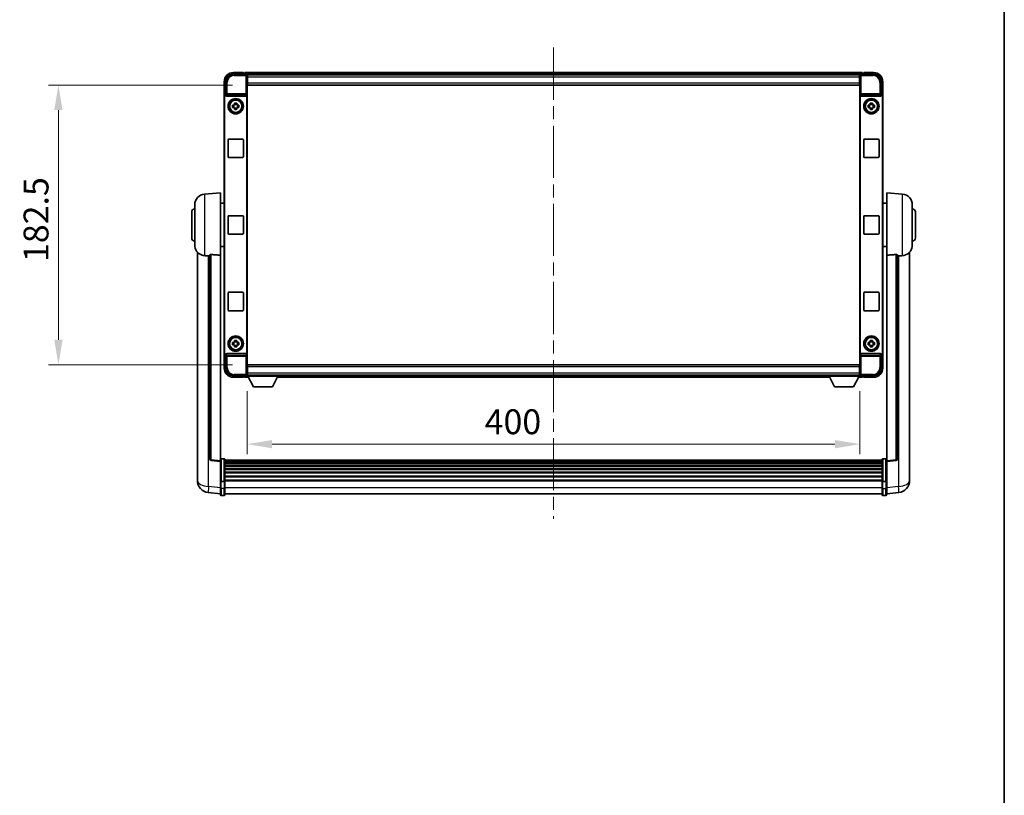
# Model space of a CAD drawing. Units: millimetres. Extents: x 0 to 13364, y 0 to 1827.
# Drawn here: x 4255 to 4897, y 506 to 1013 of the extents above; entities that cross this region are included whole.
import ezdxf

# ---------------------------------------------------------------- set-up
doc = ezdxf.new("R2010")
doc.units = ezdxf.units.MM
doc.header["$LTSCALE"] = 6
doc.linetypes.add('CHAIN', pattern=[0.3543, 0.2362, -0.0295, 0.0591, -0.0295])
doc.layers.get('Defpoints').update_dxf_attribs({"lineweight": 25})
for name, color, linetype, lineweight in [('Border (ISO)', 7, 'Continuous', 35), ('Centerline (ISO)', 131, 'Continuous', 18), ('Dimension (ISO)', 7, 'Continuous', 18), ('Visible (ISO)', 7, 'Continuous', 35), ('Visible Narrow (ISO)', 7, 'Continuous', 25)]:
    doc.layers.add(name, color=color, linetype=linetype, lineweight=lineweight)
doc.styles.add('Note Text (TK)', font='txt')
doc.dimstyles.new('Default - Method 1b (TK)', dxfattribs={"dimscale": 6, "dimtxt": 2.5, "dimasz": 2.5, "dimexe": 1, "dimexo": 1.5, "dimgap": 1, "dimtad": 1, "dimtoh": 1, "dimrnd": 1e-08, "dimdsep": 46, "dimtxsty": 'Note Text (TK)', "dimcen": 0.09, "dimdle": 5, "dimclrd": 100, "dimclre": 100, "dimclrt": 7, "dimadec": 1, "dimazin": 1, "dimtfac": 1, "dimtmove": 0, "dimatfit": 3, "dimfxl": 1, "dimtolj": 1, "dimlwd": -1, "dimlwe": -1, "dimarcsym": 0})

# ---------------------------------------------------------------- blocks, each defined once
blk = doc.blocks.new('図面枠 tk図枠')
at = {"layer": 'Border (ISO)'}
blk.add_line((405.5, 289), (405.5, 8), dxfattribs=at)
blk = doc.blocks.new('*D237')
at = {"layer": 'Defpoints', "color": 0}
for p in [(4403.45, 970.09), (4279.95, 787.59), (4403.45, 787.59)]:
    blk.add_point(p, dxfattribs=at)
at = {"layer": 'Dimension (ISO)', "color": 100}
for p, q in [((4393.7, 970.09), (4273.45, 970.09)), ((4279.95, 953.84), (4279.95, 803.84)), ((4393.7, 787.59), (4273.45, 787.59))]:
    blk.add_line(p, q, dxfattribs=at)
for points in [[(4277.24, 953.84), (4282.66, 953.84), (4279.95, 970.09)], [(4277.24, 803.84), (4282.66, 803.84), (4279.95, 787.59)]]:
    blk.add_solid(points, dxfattribs=at)
at = {"layer": 'Dimension (ISO)', "color": 7, "insert": (4265.32, 854.65), "char_height": 16.25, "attachment_point": 4, "rotation": 90, "style": 'Note Text (TK)'}
blk.add_mtext('\\A1;182.5', dxfattribs=at)
blk = doc.blocks.new('*D238')
at = {"layer": 'Defpoints', "color": 0}
for p in [(4403.2, 780.14), (4803.2, 780.14), (4803.2, 735.7)]:
    blk.add_point(p, dxfattribs=at)
at = {"layer": 'Dimension (ISO)', "color": 100}
for p, q in [((4403.2, 770.39), (4403.2, 729.2)), ((4803.2, 770.39), (4803.2, 729.2)), ((4419.45, 735.7), (4786.95, 735.7))]:
    blk.add_line(p, q, dxfattribs=at)
for points in [[(4419.45, 738.41), (4419.45, 733), (4403.2, 735.7)], [(4786.95, 738.41), (4786.95, 733), (4803.2, 735.7)]]:
    blk.add_solid(points, dxfattribs=at)
at = {"layer": 'Dimension (ISO)', "color": 7, "insert": (4558.23, 750.33), "char_height": 16.25, "attachment_point": 4, "style": 'Note Text (TK)'}
blk.add_mtext('\\A1;400', dxfattribs=at)

msp = doc.modelspace()

# ---------------------------------------------------------------- linework, layer by layer
at = {"layer": 'Centerline (ISO)', "linetype": 'CHAIN', "ltscale": 23.990969}
msp.add_line((4603.1968, 994.595), (4603.1968, 686.9341), dxfattribs=at)
at = {"layer": 'Visible (ISO)'}
for p, q in [((4394.1937, 977.345), (4402.6971, 977.345)), ((4400.6968, 978.345), (4394.1968, 978.345)), ((4400.6968, 978.345), (4400.6968, 978.095)), ((4400.6968, 978.045), (4400.6968, 978.095)), ((4401.4468, 978.045), (4400.6968, 978.045)), ((4804.6968, 978.345), (4401.6968, 978.345)), ((4401.6968, 978.045), (4401.6968, 978.345)), ((4401.6968, 978.045), (4401.6968, 977.595)), ((4401.6968, 977.795), (4401.6968, 977.345)), ((4803.6965, 977.345), (4812.1998, 977.345)), ((4804.6968, 978.345), (4804.6968, 978.045)), ((4804.6968, 977.595), (4804.6968, 978.045)), ((4804.6968, 977.345), (4804.6968, 977.795)), ((4805.6968, 978.045), (4804.9468, 978.045)), ((4805.6968, 978.095), (4805.6968, 978.345)), ((4812.1968, 978.345), (4805.6968, 978.345)), ((4805.6968, 978.095), (4805.6968, 978.045)), ((4388.1968, 972.345), (4388.1968, 962.8456)), ((4389.1968, 963.845), (4389.1968, 972.348)), ((4803.2636, 977.095), (4403.13, 977.095)), ((4403.1968, 976.8453), (4403.1968, 971.345)), ((4403.4468, 976.845), (4403.1968, 976.845)), ((4403.1968, 975.845), (4403.4468, 975.845)), ((4403.4468, 973.245), (4403.1968, 973.245)), ((4403.1968, 971.345), (4403.1968, 786.345)), ((4403.4468, 975.345), (4403.4468, 976.845)), ((4802.9468, 976.845), (4403.4468, 976.845)), ((4403.4468, 975.345), (4403.4468, 971.595)), ((4403.4468, 970.095), (4403.4468, 971.595)), ((4803.1968, 976.845), (4802.9468, 976.845)), ((4802.9468, 976.845), (4802.9468, 975.345)), ((4802.9468, 975.845), (4803.1968, 975.845)), ((4802.9468, 971.595), (4802.9468, 975.345)), ((4803.1968, 973.245), (4802.9468, 973.245)), ((4802.9468, 971.595), (4802.9468, 970.095)), ((4803.1968, 971.345), (4803.1968, 976.8453)), ((4803.1968, 786.345), (4803.1968, 971.345)), ((4817.1968, 972.348), (4817.1968, 963.845)), ((4818.1968, 962.8456), (4818.1968, 972.345)), ((4802.9468, 970.095), (4403.4468, 970.095)), ((4388.1968, 794.8444), (4388.1968, 962.8456)), ((4388.4587, 795.1063), (4388.4587, 962.5837)), ((4389.1962, 963.845), (4389.1968, 963.845)), ((4389.1968, 963.845), (4389.4587, 963.5831)), ((4389.4581, 963.5831), (4389.4587, 963.5831)), ((4389.4587, 963.5831), (4389.4587, 963.3567)), ((4389.9547, 962.845), (4402.4389, 962.845)), ((4394.9801, 957.7368), (4394.9801, 958.3556)), ((4396.4135, 958.3556), (4396.4135, 957.7368)), ((4402.9349, 794.3333), (4402.9349, 963.3567)), ((4803.4587, 963.3567), (4803.4587, 794.3333)), ((4803.9547, 962.845), (4816.4389, 962.845)), ((4809.9801, 957.7368), (4809.9801, 958.3556)), ((4811.4135, 958.3556), (4811.4135, 957.7368)), ((4817.1968, 963.845), (4816.9349, 963.5831)), ((4816.9349, 963.5831), (4816.9355, 963.5831)), ((4816.9349, 963.3567), (4816.9349, 963.5831)), ((4817.1968, 963.845), (4817.1974, 963.845)), ((4817.9349, 962.5837), (4817.9349, 795.1063)), ((4818.1968, 962.8456), (4818.1968, 794.8444)), ((4393.6861, 957.0616), (4394.305, 957.0616)), ((4394.305, 955.6283), (4393.6861, 955.6283)), ((4394.54, 957.0616), (4394.54, 955.6283)), ((4396.4135, 957.5017), (4394.9801, 957.5017)), ((4394.9801, 955.1882), (4396.4135, 955.1882)), ((4394.9801, 954.3343), (4394.9801, 954.9532)), ((4396.4135, 954.9532), (4396.4135, 954.3343)), ((4396.8536, 957.0616), (4396.8536, 955.6283)), ((4397.0886, 957.0616), (4397.7075, 957.0616)), ((4397.7075, 955.6283), (4397.0886, 955.6283)), ((4808.6861, 957.0616), (4809.305, 957.0616)), ((4809.305, 955.6283), (4808.6861, 955.6283)), ((4809.54, 957.0616), (4809.54, 955.6283)), ((4811.4135, 957.5017), (4809.9801, 957.5017)), ((4809.9801, 955.1882), (4811.4135, 955.1882)), ((4809.9801, 954.3343), (4809.9801, 954.9532)), ((4811.4135, 954.9532), (4811.4135, 954.3343)), ((4811.8536, 957.0616), (4811.8536, 955.6283)), ((4812.0886, 957.0616), (4812.7075, 957.0616)), ((4812.7075, 955.6283), (4812.0886, 955.6283)), ((4390.6968, 923.345), (4390.6968, 934.345)), ((4391.1968, 934.845), (4400.1968, 934.845)), ((4400.6968, 934.345), (4400.6968, 923.345)), ((4805.6968, 923.345), (4805.6968, 934.345)), ((4806.1968, 934.845), (4815.1968, 934.845)), ((4815.6968, 934.345), (4815.6968, 923.345)), ((4400.1968, 922.845), (4391.1968, 922.845)), ((4815.1968, 922.845), (4806.1968, 922.845)), ((4375.3367, 898.9386), (4385.6968, 899.845)), ((4385.6968, 899.845), (4385.6968, 859.0824)), ((4820.6968, 859.0824), (4820.6968, 899.845)), ((4831.0569, 898.9386), (4820.6968, 899.845)), ((4366.9468, 870.345), (4366.9468, 887.345)), ((4368.9468, 865.7247), (4368.9468, 891.9652)), ((4385.6968, 892.995), (4388.1968, 892.995)), ((4820.6968, 892.995), (4818.1968, 892.995)), ((4837.4468, 891.9652), (4837.4468, 865.7247)), ((4839.4468, 887.345), (4839.4468, 870.345)), ((4390.6968, 873.345), (4390.6968, 884.345)), ((4391.1968, 884.845), (4400.1968, 884.845)), ((4400.6968, 884.345), (4400.6968, 873.345)), ((4805.6968, 873.345), (4805.6968, 884.345)), ((4806.1968, 884.845), (4815.1968, 884.845)), ((4815.6968, 884.345), (4815.6968, 873.345)), ((4400.1968, 872.845), (4391.1968, 872.845)), ((4815.1968, 872.845), (4806.1968, 872.845)), ((4385.6968, 864.695), (4388.1968, 864.695)), ((4820.6968, 864.695), (4818.1968, 864.695)), ((4370.6968, 861.0947), (4370.6968, 716.9485)), ((4378.6968, 859.1796), (4378.6968, 726.0808)), ((4385.6968, 724.8456), (4385.6968, 859.0824)), ((4820.6968, 859.0824), (4820.6968, 724.8456)), ((4827.6968, 726.0808), (4827.6968, 859.1796)), ((4835.6968, 716.9485), (4835.6968, 861.0947)), ((4390.6968, 823.345), (4390.6968, 834.345)), ((4391.1968, 834.845), (4400.1968, 834.845)), ((4400.6968, 834.345), (4400.6968, 823.345)), ((4805.6968, 823.345), (4805.6968, 834.345)), ((4806.1968, 834.845), (4815.1968, 834.845)), ((4815.6968, 834.345), (4815.6968, 823.345)), ((4400.1968, 822.845), (4391.1968, 822.845)), ((4815.1968, 822.845), (4806.1968, 822.845)), ((4393.6861, 802.0616), (4394.305, 802.0616)), ((4394.305, 800.6283), (4393.6861, 800.6283)), ((4394.54, 802.0616), (4394.54, 800.6283)), ((4394.9801, 802.7368), (4394.9801, 803.3556)), ((4396.4135, 802.5017), (4394.9801, 802.5017)), ((4394.9801, 800.1882), (4396.4135, 800.1882)), ((4394.9801, 799.3343), (4394.9801, 799.9532)), ((4396.4135, 803.3556), (4396.4135, 802.7368)), ((4396.4135, 799.9532), (4396.4135, 799.3343)), ((4396.8536, 802.0616), (4396.8536, 800.6283)), ((4397.0886, 802.0616), (4397.7075, 802.0616)), ((4397.7075, 800.6283), (4397.0886, 800.6283)), ((4808.6861, 802.0616), (4809.305, 802.0616)), ((4809.305, 800.6283), (4808.6861, 800.6283)), ((4809.54, 802.0616), (4809.54, 800.6283)), ((4809.9801, 802.7368), (4809.9801, 803.3556)), ((4811.4135, 802.5017), (4809.9801, 802.5017)), ((4809.9801, 800.1882), (4811.4135, 800.1882)), ((4809.9801, 799.3343), (4809.9801, 799.9532)), ((4811.4135, 803.3556), (4811.4135, 802.7368)), ((4811.4135, 799.9532), (4811.4135, 799.3343)), ((4811.8536, 802.0616), (4811.8536, 800.6283)), ((4812.0886, 802.0616), (4812.7075, 802.0616)), ((4812.7075, 800.6283), (4812.0886, 800.6283)), ((4388.1968, 794.8444), (4388.1968, 785.345)), ((4389.1968, 793.845), (4389.1962, 793.845)), ((4389.1968, 793.845), (4389.4587, 794.1069)), ((4389.1968, 785.3419), (4389.1968, 793.845)), ((4389.4587, 794.1069), (4389.4581, 794.1069)), ((4389.4587, 794.3333), (4389.4587, 794.1069)), ((4402.4389, 794.845), (4389.9547, 794.845)), ((4816.4389, 794.845), (4803.9547, 794.845)), ((4816.9349, 794.1069), (4816.9349, 794.3333)), ((4817.1968, 793.845), (4816.9349, 794.1069)), ((4816.9355, 794.1069), (4816.9349, 794.1069)), ((4817.1974, 793.845), (4817.1968, 793.845)), ((4817.1968, 793.845), (4817.1968, 785.3419)), ((4818.1968, 785.345), (4818.1968, 794.8444)), ((4403.1968, 786.345), (4403.1968, 780.8447)), ((4403.1968, 784.445), (4403.4468, 784.445)), ((4403.4468, 787.595), (4802.9468, 787.595)), ((4403.4468, 786.095), (4403.4468, 787.595)), ((4403.4468, 786.095), (4403.4468, 782.345)), ((4802.9468, 787.595), (4802.9468, 786.095)), ((4802.9468, 782.345), (4802.9468, 786.095)), ((4802.9468, 784.445), (4803.1968, 784.445)), ((4803.1968, 780.8447), (4803.1968, 786.345)), ((4402.6971, 780.345), (4394.1937, 780.345)), ((4394.1968, 779.345), (4400.6968, 779.345)), ((4400.6968, 779.595), (4400.6968, 779.645)), ((4400.6968, 779.645), (4401.4468, 779.645)), ((4400.6968, 779.595), (4400.6968, 779.345)), ((4401.6968, 780.345), (4401.6968, 779.895)), ((4401.6968, 780.095), (4401.6968, 779.645)), ((4401.6968, 779.345), (4401.6968, 779.645)), ((4401.6968, 779.345), (4404.1084, 779.345)), ((4403.13, 780.595), (4403.1968, 780.595)), ((4403.4468, 781.845), (4403.1968, 781.845)), ((4403.1968, 780.845), (4403.4468, 780.845)), ((4403.1968, 780.845), (4403.1968, 780.145)), ((4403.1968, 780.845), (4423.7968, 780.845)), ((4403.1968, 780.145), (4423.7968, 780.145)), ((4403.4468, 780.845), (4403.4468, 782.345)), ((4403.4468, 780.845), (4802.9468, 780.845)), ((4407.2468, 773.245), (4403.6968, 780.145)), ((4419.7468, 773.245), (4423.2968, 780.145)), ((4422.8852, 779.345), (4783.5084, 779.345)), ((4423.7968, 780.845), (4423.7968, 780.145)), ((4423.7968, 780.595), (4782.5968, 780.595)), ((4782.5968, 780.845), (4782.5968, 780.145)), ((4782.5968, 780.845), (4803.1968, 780.845)), ((4782.5968, 780.145), (4803.1968, 780.145)), ((4786.6468, 773.245), (4783.0968, 780.145)), ((4799.1468, 773.245), (4802.6968, 780.145)), ((4802.2852, 779.345), (4804.6968, 779.345)), ((4802.9468, 782.345), (4802.9468, 780.845)), ((4803.1968, 781.845), (4802.9468, 781.845)), ((4802.9468, 780.845), (4803.1968, 780.845)), ((4803.1968, 780.845), (4803.1968, 780.145)), ((4803.1968, 780.595), (4803.2636, 780.595)), ((4812.1998, 780.345), (4803.6965, 780.345)), ((4804.6968, 779.895), (4804.6968, 780.345)), ((4804.6968, 779.645), (4804.6968, 780.095)), ((4804.6968, 779.645), (4804.6968, 779.345)), ((4804.9468, 779.645), (4805.6968, 779.645)), ((4805.6968, 779.645), (4805.6968, 779.595)), ((4805.6968, 779.345), (4805.6968, 779.595)), ((4805.6968, 779.345), (4812.1968, 779.345)), ((4407.2468, 773.245), (4419.7468, 773.245)), ((4786.6468, 773.245), (4799.1468, 773.245)), ((4385.6968, 724.3608), (4379.5788, 725.0877)), ((4385.6968, 724.8456), (4385.6968, 724.3608)), ((4385.6968, 724.3608), (4385.6968, 712.1906)), ((4388.1968, 726.1067), (4386.1968, 726.1067)), ((4388.6968, 725.6067), (4388.6968, 711.4146)), ((4817.6968, 725.3367), (4388.6968, 725.3367)), ((4817.6968, 725.105), (4388.6968, 725.105)), ((4817.6968, 725.0933), (4388.6968, 725.0933)), ((4817.6968, 724.8217), (4388.6968, 724.8217)), ((4817.6968, 724.3706), (4388.6968, 724.3706)), ((4817.6968, 724.0603), (4388.6968, 724.0603)), ((4817.6968, 723.1904), (4388.6968, 723.1904)), ((4817.6968, 722.844), (4388.6968, 722.844)), ((4817.6968, 721.5887), (4388.6968, 721.5887)), ((4817.6968, 721.2096), (4388.6968, 721.2096)), ((4817.6968, 711.4146), (4817.6968, 725.6067)), ((4818.1968, 726.1067), (4820.1968, 726.1067)), ((4820.6968, 724.3608), (4826.8148, 725.0877)), ((4820.6968, 724.3608), (4820.6968, 724.8456)), ((4820.6968, 712.1906), (4820.6968, 724.3608)), ((4370.6968, 714.8834), (4370.6968, 716.9485)), ((4370.6968, 713.857), (4370.6968, 712.0625)), ((4817.6968, 719.6141), (4388.6968, 719.6141)), ((4817.6968, 719.2069), (4388.6968, 719.2069)), ((4817.6968, 717.3267), (4388.6968, 717.3267)), ((4817.6968, 716.8967), (4388.6968, 716.8967)), ((4817.6968, 714.7958), (4388.6968, 714.7958)), ((4817.6968, 714.3492), (4388.6968, 714.3492)), ((4835.6968, 716.9485), (4835.6968, 714.8834)), ((4835.6968, 712.0625), (4835.6968, 713.857)), ((4385.6968, 711.4146), (4385.6968, 712.1906)), ((4385.6968, 711.4146), (4385.6968, 706.9341)), ((4388.1968, 711.3129), (4386.1968, 711.3129)), ((4817.6968, 712.0985), (4388.6968, 712.0985)), ((4817.6968, 711.7281), (4388.6968, 711.7281)), ((4388.6968, 706.9341), (4388.6968, 711.4146)), ((4817.6968, 711.4146), (4817.6968, 706.9341)), ((4818.1968, 711.3129), (4820.1968, 711.3129)), ((4820.6968, 712.1906), (4820.6968, 711.4146)), ((4820.6968, 706.9341), (4820.6968, 711.4146)), ((4385.6968, 703.1689), (4377.7475, 704.119)), ((4385.6968, 702.6841), (4385.6968, 706.9341)), ((4388.1968, 702.1841), (4386.1968, 702.1841)), ((4388.6968, 706.9341), (4388.6968, 702.6841)), ((4817.6968, 703.1841), (4388.6968, 703.1841)), ((4817.6968, 702.6841), (4817.6968, 706.9341)), ((4818.1968, 702.1841), (4820.1968, 702.1841)), ((4820.6968, 706.9341), (4820.6968, 702.6841)), ((4820.6968, 703.1689), (4828.6461, 704.119))]:
    msp.add_line(p, q, dxfattribs=at)
for centre, radius in [((4395.6968, 956.345), 5), ((4395.6968, 956.345), 4.15), ((4395.6968, 956.345), 4.0013), ((4810.6968, 956.345), 5), ((4810.6968, 956.345), 4.15), ((4810.6968, 956.345), 4.0013), ((4395.6968, 801.345), 5), ((4395.6968, 801.345), 4.15), ((4395.6968, 801.345), 4.0013), ((4810.6968, 801.345), 5), ((4810.6968, 801.345), 4.15), ((4810.6968, 801.345), 4.0013)]:
    msp.add_circle(centre, radius, dxfattribs=at)
for centre, radius, start, end in [((4394.1968, 972.345), 6, 90, 180), ((4401.4468, 977.795), 0.25, 0, 90), ((4804.9468, 977.795), 0.25, 90, 180), ((4812.1968, 972.345), 6, 0, 90), ((4395.6968, 956.345), 1.5655, 117.2450313, 152.7549687), ((4395.6968, 956.345), 1.5655, 207.2450313, 242.7549687), ((4395.6968, 956.345), 1.5655, 27.2450313, 62.7549687), ((4395.6968, 956.345), 1.5655, 297.2450313, 332.7549687), ((4810.6968, 956.345), 1.5655, 117.2450313, 152.7549687), ((4810.6968, 956.345), 1.5655, 207.2450313, 242.7549687), ((4810.6968, 956.345), 1.5655, 27.2450313, 62.7549687), ((4810.6968, 956.345), 1.5655, 297.2450313, 332.7549687), ((4391.1968, 934.345), 0.5, 90, 180), ((4400.1968, 934.345), 0.5, 0, 90), ((4806.1968, 934.345), 0.5, 90, 180), ((4815.1968, 934.345), 0.5, 0, 90), ((4391.1968, 923.345), 0.5, 180, 270), ((4400.1968, 923.345), 0.5, 270, 0), ((4806.1968, 923.345), 0.5, 180, 270), ((4815.1968, 923.345), 0.5, 270, 0), ((4375.9468, 891.9652), 7, 95, 180), ((4830.4468, 891.9652), 7, 0, 85), ((4368.9468, 887.345), 2, 90, 180), ((4837.4468, 887.345), 2, 0, 90), ((4391.1968, 884.345), 0.5, 90, 180), ((4400.1968, 884.345), 0.5, 0, 90), ((4806.1968, 884.345), 0.5, 90, 180), ((4815.1968, 884.345), 0.5, 0, 90), ((4368.9468, 870.345), 2, 180, 270), ((4391.1968, 873.345), 0.5, 180, 270), ((4400.1968, 873.345), 0.5, 270, 0), ((4806.1968, 873.345), 0.5, 180, 270), ((4815.1968, 873.345), 0.5, 270, 0), ((4837.4468, 870.345), 2, 270, 0), ((4375.9468, 865.7247), 7, 180, 248.2570444), ((4830.4468, 865.7247), 7, 291.7429556, 0), ((4391.1968, 834.345), 0.5, 90, 180), ((4400.1968, 834.345), 0.5, 0, 90), ((4806.1968, 834.345), 0.5, 90, 180), ((4815.1968, 834.345), 0.5, 0, 90), ((4391.1968, 823.345), 0.5, 180, 270), ((4400.1968, 823.345), 0.5, 270, 0), ((4806.1968, 823.345), 0.5, 180, 270), ((4815.1968, 823.345), 0.5, 270, 0), ((4395.6968, 801.345), 1.5655, 117.2450313, 152.7549687), ((4395.6968, 801.345), 1.5655, 207.2450313, 242.7549687), ((4395.6968, 801.345), 1.5655, 27.2450313, 62.7549687), ((4395.6968, 801.345), 1.5655, 297.2450313, 332.7549687), ((4810.6968, 801.345), 1.5655, 117.2450313, 152.7549687), ((4810.6968, 801.345), 1.5655, 207.2450313, 242.7549687), ((4810.6968, 801.345), 1.5655, 27.2450313, 62.7549687), ((4810.6968, 801.345), 1.5655, 297.2450313, 332.7549687), ((4394.1968, 785.345), 6, 180, 270), ((4812.1968, 785.345), 6, 270, 0), ((4401.4468, 779.895), 0.25, 270, 0), ((4804.9468, 779.895), 0.25, 180, 270), ((4379.6968, 726.0808), 1, 180, 263.2242296), ((4386.1968, 725.6067), 0.5, 90, 180), ((4388.1968, 725.6067), 0.5, 0, 90), ((4818.1968, 725.6067), 0.5, 90, 180), ((4820.1968, 725.6067), 0.5, 0, 90), ((4826.6968, 726.0808), 1, 276.7757704, 0), ((4378.6968, 712.0625), 8, 180, 263.1848065), ((4827.6968, 712.0625), 8, 276.8151935, 0), ((4386.1968, 702.6841), 0.5, 180, 270), ((4388.1968, 702.6841), 0.5, 270, 0), ((4818.1968, 702.6841), 0.5, 180, 270), ((4820.1968, 702.6841), 0.5, 270, 0)]:
    msp.add_arc(centre, radius, start, end, dxfattribs=at)
for centre, major_axis, ratio, start_param, end_param in [((4394.1998, 972.3419), (-3.5398, 3.5398), 0.99878277, 5.49839613, 7.06797448), ((4402.6965, 976.8447), (0.354, 0.354), 0.99878277, 5.49839613, 7.06797448), ((4803.6971, 976.8447), (-0.354, 0.354), 0.99878277, 5.49839613, 7.06797448), ((4812.1937, 972.3419), (3.5398, 3.5398), 0.99878277, 5.49839613, 7.06797448), ((4389.1974, 962.8444), (-0.708, 0.708), 0.99878277, 5.49839613, 7.06797448), ((4389.4593, 962.5825), (-0.708, 0.708), 0.99878277, 5.49839613, 7.06797448), ((4389.959, 963.3611), (-0.0697, -0.5117), 0.96815944, 4.8522561, 6.41439087), ((4402.4346, 963.3611), (0.0697, -0.5117), 0.96815944, 6.15197975, 7.71411451), ((4803.959, 963.3611), (-0.0697, -0.5117), 0.96815944, 4.8522561, 6.41439087), ((4816.4346, 963.3611), (0.0697, -0.5117), 0.96815944, 6.15197975, 7.71411451), ((4816.9343, 962.5825), (0.708, 0.708), 0.99878277, 5.49839613, 7.06797448), ((4817.1962, 962.8444), (0.708, 0.708), 0.99878277, 5.49839613, 7.06797448), ((4389.1974, 794.8456), (-0.708, -0.708), 0.99878277, 5.49839613, 7.06797448), ((4389.4593, 795.1075), (-0.708, -0.708), 0.99878277, 5.49839613, 7.06797448), ((4389.959, 794.3288), (-0.0697, 0.5117), 0.96815944, 6.15197975, 7.71411451), ((4402.4346, 794.3288), (0.0697, 0.5117), 0.96815944, 4.8522561, 6.41439087), ((4803.959, 794.3288), (-0.0697, 0.5117), 0.96815944, 6.15197975, 7.71411451), ((4816.4346, 794.3288), (0.0697, 0.5117), 0.96815944, 4.8522561, 6.41439087), ((4816.9343, 795.1075), (0.708, -0.708), 0.99878277, 5.49839613, 7.06797448), ((4817.1962, 794.8456), (0.708, -0.708), 0.99878277, 5.49839613, 7.06797448), ((4394.1998, 785.348), (-3.5398, -3.5398), 0.99878277, 5.49839613, 7.06797448), ((4812.1937, 785.348), (3.5398, -3.5398), 0.99878277, 5.49839613, 7.06797448), ((4402.6965, 780.8453), (0.354, -0.354), 0.99878277, 5.49839613, 7.06797448), ((4803.6971, 780.8453), (-0.354, -0.354), 0.99878277, 5.49839613, 7.06797448)]:
    msp.add_ellipse(centre, major_axis=major_axis, ratio=ratio, start_param=start_param, end_param=end_param, dxfattribs=at)
for points, knots in [([(4394.9801, 958.3556), (4395.2269, 958.363), (4395.4704, 958.3664), (4395.9231, 958.3664), (4396.1667, 958.363), (4396.4135, 958.3556)], [4.331071921, 4.331071921, 4.331071921, 4.331071921, 4.398975087, 4.398975087, 4.466878254, 4.466878254, 4.466878254, 4.466878254]), ([(4809.9801, 958.3556), (4810.2269, 958.363), (4810.4704, 958.3664), (4810.9231, 958.3664), (4811.1667, 958.363), (4811.4135, 958.3556)], [4.331071921, 4.331071921, 4.331071921, 4.331071921, 4.398975087, 4.398975087, 4.466878254, 4.466878254, 4.466878254, 4.466878254]), ([(4393.6861, 955.6283), (4393.6788, 955.8751), (4393.6754, 956.1186), (4393.6754, 956.5713), (4393.6788, 956.8149), (4393.6861, 957.0616)], [4.331071921, 4.331071921, 4.331071921, 4.331071921, 4.398975087, 4.398975087, 4.466878254, 4.466878254, 4.466878254, 4.466878254]), ([(4396.4135, 954.3343), (4396.1667, 954.327), (4395.9231, 954.3236), (4395.4704, 954.3236), (4395.2269, 954.327), (4394.9801, 954.3343)], [4.331071921, 4.331071921, 4.331071921, 4.331071921, 4.398975087, 4.398975087, 4.466878254, 4.466878254, 4.466878254, 4.466878254]), ([(4397.7075, 957.0616), (4397.7148, 956.8149), (4397.7182, 956.5713), (4397.7182, 956.1186), (4397.7148, 955.8751), (4397.7075, 955.6283)], [4.331071921, 4.331071921, 4.331071921, 4.331071921, 4.398975087, 4.398975087, 4.466878254, 4.466878254, 4.466878254, 4.466878254]), ([(4808.6861, 955.6283), (4808.6788, 955.8751), (4808.6754, 956.1186), (4808.6754, 956.5713), (4808.6788, 956.8149), (4808.6861, 957.0616)], [4.331071921, 4.331071921, 4.331071921, 4.331071921, 4.398975087, 4.398975087, 4.466878254, 4.466878254, 4.466878254, 4.466878254]), ([(4811.4135, 954.3343), (4811.1667, 954.327), (4810.9231, 954.3236), (4810.4704, 954.3236), (4810.2269, 954.327), (4809.9801, 954.3343)], [4.331071921, 4.331071921, 4.331071921, 4.331071921, 4.398975087, 4.398975087, 4.466878254, 4.466878254, 4.466878254, 4.466878254]), ([(4812.7075, 957.0616), (4812.7148, 956.8149), (4812.7182, 956.5713), (4812.7182, 956.1186), (4812.7148, 955.8751), (4812.7075, 955.6283)], [4.331071921, 4.331071921, 4.331071921, 4.331071921, 4.398975087, 4.398975087, 4.466878254, 4.466878254, 4.466878254, 4.466878254]), ([(4373.3537, 859.2228), (4373.4659, 859.178), (4373.5814, 859.1359), (4374.2108, 858.9289), (4374.7613, 858.8231), (4375.3367, 858.7908)], [-4.49329069, -4.49329069, -4.49329069, -4.49329069, -4.442199692, -4.442199692, -4.222488194, -4.222488194, -4.222488194, -4.222488194]), ([(4375.3367, 858.7908), (4375.3403, 858.7906), (4375.3439, 858.7904), (4376.1864, 858.7431), (4377.1064, 858.6886), (4377.9995, 858.6147)], [2.102258604, 2.102258604, 2.102258604, 2.102258604, 2.10340374, 2.10340374, 2.370180755, 2.370180755, 2.370180755, 2.370180755]), ([(4378.6968, 859.1796), (4378.697, 859.2225), (4378.7163, 859.2681), (4378.8079, 859.3642), (4378.889, 859.4139), (4379.0712, 859.4777), (4379.1649, 859.5009), (4379.3282, 859.5202), (4379.3864, 859.5242), (4379.5, 859.5259), (4379.5549, 859.5243), (4379.6096, 859.5204)], [0.192845303, 0.192845303, 0.192845303, 0.192845303, 0.240507365, 0.240507365, 0.297130074, 0.297130074, 0.334079186, 0.334079186, 0.352553742, 0.352553742, 0.369009283, 0.369009283, 0.369009283, 0.369009283]), ([(4826.7839, 859.5204), (4826.8387, 859.5243), (4826.8936, 859.5259), (4827.0072, 859.5242), (4827.0654, 859.5202), (4827.2286, 859.5009), (4827.3224, 859.4777), (4827.5046, 859.4139), (4827.5857, 859.3642), (4827.6773, 859.2681), (4827.6966, 859.2225), (4827.6968, 859.1796)], [0.3759847, 0.3759847, 0.3759847, 0.3759847, 0.392440242, 0.392440242, 0.410914798, 0.410914798, 0.44786391, 0.44786391, 0.504486619, 0.504486619, 0.552148681, 0.552148681, 0.552148681, 0.552148681]), ([(4828.394, 858.6147), (4829.2871, 858.6886), (4830.2072, 858.7431), (4831.0497, 858.7904), (4831.0533, 858.7906), (4831.0569, 858.7908)], [2.57632281, 2.57632281, 2.57632281, 2.57632281, 2.843099825, 2.843099825, 2.844244962, 2.844244962, 2.844244962, 2.844244962]), ([(4831.0569, 858.7908), (4831.5715, 858.8197), (4832.066, 858.9073), (4832.7057, 859.098), (4832.8759, 859.1574), (4833.0399, 859.223)], [-8.358650844, -8.358650844, -8.358650844, -8.358650844, -8.190003506, -8.190003506, -8.126003536, -8.126003536, -8.126003536, -8.126003536]), ([(4393.6861, 800.6283), (4393.6788, 800.8751), (4393.6754, 801.1186), (4393.6754, 801.5713), (4393.6788, 801.8149), (4393.6861, 802.0616)], [4.331071921, 4.331071921, 4.331071921, 4.331071921, 4.398975087, 4.398975087, 4.466878254, 4.466878254, 4.466878254, 4.466878254]), ([(4394.9801, 803.3556), (4395.2269, 803.363), (4395.4704, 803.3664), (4395.9231, 803.3664), (4396.1667, 803.363), (4396.4135, 803.3556)], [4.331071921, 4.331071921, 4.331071921, 4.331071921, 4.398975087, 4.398975087, 4.466878254, 4.466878254, 4.466878254, 4.466878254]), ([(4396.4135, 799.3343), (4396.1667, 799.327), (4395.9231, 799.3236), (4395.4704, 799.3236), (4395.2269, 799.327), (4394.9801, 799.3343)], [4.331071921, 4.331071921, 4.331071921, 4.331071921, 4.398975087, 4.398975087, 4.466878254, 4.466878254, 4.466878254, 4.466878254]), ([(4397.7075, 802.0616), (4397.7148, 801.8149), (4397.7182, 801.5713), (4397.7182, 801.1186), (4397.7148, 800.8751), (4397.7075, 800.6283)], [4.331071921, 4.331071921, 4.331071921, 4.331071921, 4.398975087, 4.398975087, 4.466878254, 4.466878254, 4.466878254, 4.466878254]), ([(4808.6861, 800.6283), (4808.6788, 800.8751), (4808.6754, 801.1186), (4808.6754, 801.5713), (4808.6788, 801.8149), (4808.6861, 802.0616)], [4.331071921, 4.331071921, 4.331071921, 4.331071921, 4.398975087, 4.398975087, 4.466878254, 4.466878254, 4.466878254, 4.466878254]), ([(4809.9801, 803.3556), (4810.2269, 803.363), (4810.4704, 803.3664), (4810.9231, 803.3664), (4811.1667, 803.363), (4811.4135, 803.3556)], [4.331071921, 4.331071921, 4.331071921, 4.331071921, 4.398975087, 4.398975087, 4.466878254, 4.466878254, 4.466878254, 4.466878254]), ([(4811.4135, 799.3343), (4811.1667, 799.327), (4810.9231, 799.3236), (4810.4704, 799.3236), (4810.2269, 799.327), (4809.9801, 799.3343)], [4.331071921, 4.331071921, 4.331071921, 4.331071921, 4.398975087, 4.398975087, 4.466878254, 4.466878254, 4.466878254, 4.466878254]), ([(4812.7075, 802.0616), (4812.7148, 801.8149), (4812.7182, 801.5713), (4812.7182, 801.1186), (4812.7148, 800.8751), (4812.7075, 800.6283)], [4.331071921, 4.331071921, 4.331071921, 4.331071921, 4.398975087, 4.398975087, 4.466878254, 4.466878254, 4.466878254, 4.466878254]), ([(4370.6968, 716.9485), (4370.6968, 716.8547), (4370.6971, 716.761), (4370.7002, 716.1442), (4370.7064, 715.6368), (4370.7064, 714.7757), (4370.7002, 714.3609), (4370.6971, 713.9681), (4370.6968, 713.9112), (4370.6968, 713.857)], [4.535339596, 4.535339596, 4.535339596, 4.535339596, 4.561894963, 4.561894963, 4.711051305, 4.711051305, 4.860207647, 4.860207647, 4.886763014, 4.886763014, 4.886763014, 4.886763014]), ([(4370.7004, 714.3265), (4370.6993, 714.4313), (4370.6983, 714.5419), (4370.6971, 714.7311), (4370.6968, 714.8064), (4370.6968, 714.8834)], [4.818278025, 4.818278025, 4.818278025, 4.818278025, 4.8602076466, 4.8602076466, 4.8867630138, 4.8867630138, 4.8867630138, 4.8867630138]), ([(4835.6968, 713.857), (4835.6968, 713.9112), (4835.6965, 713.9681), (4835.6934, 714.3609), (4835.6871, 714.7757), (4835.6871, 715.6368), (4835.6934, 716.1442), (4835.6965, 716.761), (4835.6968, 716.8547), (4835.6968, 716.9485)], [4.535339596, 4.535339596, 4.535339596, 4.535339596, 4.561894963, 4.561894963, 4.711051305, 4.711051305, 4.860207647, 4.860207647, 4.886763014, 4.886763014, 4.886763014, 4.886763014]), ([(4835.6968, 714.8834), (4835.6968, 714.8064), (4835.6965, 714.7311), (4835.6953, 714.5419), (4835.6943, 714.4313), (4835.6932, 714.3265)], [4.5353395957, 4.5353395957, 4.5353395957, 4.5353395957, 4.5618949629, 4.5618949629, 4.6038245845, 4.6038245845, 4.6038245845, 4.6038245845]), ([(4385.6968, 711.4146), (4385.6968, 711.4144), (4385.6968, 711.4142), (4385.697, 711.4067), (4385.7012, 711.3995), (4385.7172, 711.3852), (4385.7289, 711.3783), (4385.7718, 711.3598), (4385.8103, 711.349), (4385.9042, 711.3314), (4385.9577, 711.3245), (4386.0739, 711.3153), (4386.1349, 711.3129), (4386.1968, 711.3129)], [-0.0003347789, -0.0003347789, -0.0003347789, -0.0003347789, 0, 0, 0.011463002, 0.011463002, 0.0228675214, 0.0228675214, 0.0430502261, 0.0430502261, 0.0621538264, 0.0621538264, 0.0807455701, 0.0807455701, 0.0807455701, 0.0807455701]), ([(4388.6968, 711.4146), (4388.6968, 711.4144), (4388.6968, 711.4142), (4388.6966, 711.4067), (4388.6924, 711.3995), (4388.6764, 711.3852), (4388.6646, 711.3783), (4388.6218, 711.3598), (4388.5832, 711.349), (4388.4893, 711.3314), (4388.4359, 711.3245), (4388.3197, 711.3153), (4388.2586, 711.3129), (4388.1968, 711.3129)], [-0.0809227639, -0.0809227639, -0.0809227639, -0.0809227639, -0.0805886357, -0.0805886357, -0.0691479127, -0.0691479127, -0.0577655589, -0.0577655589, -0.0376220805, -0.0376220805, -0.0185556094, -0.0185556094, 0, 0, 0, 0]), ([(4818.1968, 711.3129), (4818.1349, 711.3129), (4818.0739, 711.3153), (4817.9577, 711.3245), (4817.9042, 711.3314), (4817.8103, 711.349), (4817.7718, 711.3598), (4817.7289, 711.3783), (4817.7172, 711.3852), (4817.7012, 711.3995), (4817.697, 711.4067), (4817.6968, 711.4142), (4817.6968, 711.4144), (4817.6968, 711.4146)], [-0.0807455701, -0.0807455701, -0.0807455701, -0.0807455701, -0.0621538264, -0.0621538264, -0.0430502261, -0.0430502261, -0.0228675214, -0.0228675214, -0.011463002, -0.011463002, 0, 0, 0.0003347789, 0.0003347789, 0.0003347789, 0.0003347789]), ([(4820.6968, 711.4146), (4820.6968, 711.4144), (4820.6968, 711.4142), (4820.6966, 711.4067), (4820.6924, 711.3995), (4820.6764, 711.3852), (4820.6646, 711.3783), (4820.6218, 711.3598), (4820.5832, 711.349), (4820.4893, 711.3314), (4820.4359, 711.3245), (4820.3197, 711.3153), (4820.2586, 711.3129), (4820.1968, 711.3129)], [-0.0809227639, -0.0809227639, -0.0809227639, -0.0809227639, -0.0805886357, -0.0805886357, -0.0691479127, -0.0691479127, -0.0577655589, -0.0577655589, -0.0376220805, -0.0376220805, -0.0185556094, -0.0185556094, 0, 0, 0, 0])]:
    msp.add_open_spline(points, degree=3, knots=knots, dxfattribs=at)
for points, weights in [([(4394.9801, 957.0616), (4394.7148, 957.0616), (4394.305, 957.0616)], [1.35956394726, 1.22656475141, 1.03074466748]), ([(4394.305, 955.6283), (4394.7148, 955.6283), (4394.9801, 955.6283)], [1.03074466748, 1.22656475141, 1.35956394726]), ([(4394.9801, 957.7368), (4394.9801, 957.327), (4394.9801, 957.0616)], [1.03074466748, 1.22656475141, 1.35956394726]), ([(4394.9801, 955.6283), (4394.9801, 955.363), (4394.9801, 954.9532)], [1.35956394726, 1.22656475141, 1.03074466748]), ([(4396.4135, 957.0616), (4396.4135, 957.327), (4396.4135, 957.7368)], [1.35956394726, 1.22656475141, 1.03074466748]), ([(4397.0886, 957.0616), (4396.6788, 957.0616), (4396.4135, 957.0616)], [1.03074466748, 1.22656475141, 1.35956394726]), ([(4396.4135, 954.9532), (4396.4135, 955.363), (4396.4135, 955.6283)], [1.03074466748, 1.22656475141, 1.35956394726]), ([(4396.4135, 955.6283), (4396.6788, 955.6283), (4397.0886, 955.6283)], [1.35956394726, 1.22656475141, 1.03074466748]), ([(4809.9801, 957.0616), (4809.7148, 957.0616), (4809.305, 957.0616)], [1.35956394726, 1.22656475141, 1.03074466748]), ([(4809.305, 955.6283), (4809.7148, 955.6283), (4809.9801, 955.6283)], [1.03074466748, 1.22656475141, 1.35956394726]), ([(4809.9801, 957.7368), (4809.9801, 957.327), (4809.9801, 957.0616)], [1.03074466748, 1.22656475141, 1.35956394726]), ([(4809.9801, 955.6283), (4809.9801, 955.363), (4809.9801, 954.9532)], [1.35956394726, 1.22656475141, 1.03074466748]), ([(4811.4135, 957.0616), (4811.4135, 957.327), (4811.4135, 957.7368)], [1.35956394726, 1.22656475141, 1.03074466748]), ([(4812.0886, 957.0616), (4811.6788, 957.0616), (4811.4135, 957.0616)], [1.03074466748, 1.22656475141, 1.35956394726]), ([(4811.4135, 954.9532), (4811.4135, 955.363), (4811.4135, 955.6283)], [1.03074466748, 1.22656475141, 1.35956394726]), ([(4811.4135, 955.6283), (4811.6788, 955.6283), (4812.0886, 955.6283)], [1.35956394726, 1.22656475141, 1.03074466748]), ([(4394.9801, 802.0616), (4394.7148, 802.0616), (4394.305, 802.0616)], [1.35956394726, 1.22656475141, 1.03074466748]), ([(4394.305, 800.6283), (4394.7148, 800.6283), (4394.9801, 800.6283)], [1.03074466748, 1.22656475141, 1.35956394726]), ([(4394.9801, 802.7368), (4394.9801, 802.327), (4394.9801, 802.0616)], [1.03074466748, 1.22656475141, 1.35956394726]), ([(4394.9801, 800.6283), (4394.9801, 800.363), (4394.9801, 799.9532)], [1.35956394726, 1.22656475141, 1.03074466748]), ([(4396.4135, 802.0616), (4396.4135, 802.327), (4396.4135, 802.7368)], [1.35956394726, 1.22656475141, 1.03074466748]), ([(4397.0886, 802.0616), (4396.6788, 802.0616), (4396.4135, 802.0616)], [1.03074466748, 1.22656475141, 1.35956394726]), ([(4396.4135, 799.9532), (4396.4135, 800.363), (4396.4135, 800.6283)], [1.03074466748, 1.22656475141, 1.35956394726]), ([(4396.4135, 800.6283), (4396.6788, 800.6283), (4397.0886, 800.6283)], [1.35956394726, 1.22656475141, 1.03074466748]), ([(4809.9801, 802.0616), (4809.7148, 802.0616), (4809.305, 802.0616)], [1.35956394726, 1.22656475141, 1.03074466748]), ([(4809.305, 800.6283), (4809.7148, 800.6283), (4809.9801, 800.6283)], [1.03074466748, 1.22656475141, 1.35956394726]), ([(4809.9801, 802.7368), (4809.9801, 802.327), (4809.9801, 802.0616)], [1.03074466748, 1.22656475141, 1.35956394726]), ([(4809.9801, 800.6283), (4809.9801, 800.363), (4809.9801, 799.9532)], [1.35956394726, 1.22656475141, 1.03074466748]), ([(4811.4135, 802.0616), (4811.4135, 802.327), (4811.4135, 802.7368)], [1.35956394726, 1.22656475141, 1.03074466748]), ([(4812.0886, 802.0616), (4811.6788, 802.0616), (4811.4135, 802.0616)], [1.03074466748, 1.22656475141, 1.35956394726]), ([(4811.4135, 799.9532), (4811.4135, 800.363), (4811.4135, 800.6283)], [1.03074466748, 1.22656475141, 1.35956394726]), ([(4811.4135, 800.6283), (4811.6788, 800.6283), (4812.0886, 800.6283)], [1.35956394726, 1.22656475141, 1.03074466748])]:
    msp.add_rational_spline(points, weights, degree=2, dxfattribs=at)
for points in [[(4377.9995, 858.6147), (4378.3478, 858.5859), (4378.6968, 858.5571)], [(4385.6968, 859.0824), (4382.6311, 859.3024), (4379.6096, 859.5204)], [(4826.7839, 859.5204), (4823.7624, 859.3024), (4820.6968, 859.0824)], [(4827.6968, 858.5571), (4828.0457, 858.5859), (4828.394, 858.6147)]]:
    msp.add_open_spline(points, degree=2, dxfattribs=at)
at = {"layer": 'Visible Narrow (ISO)'}
for p, q in [((4394.6134, 976.9253), (4394.1937, 977.345)), ((4394.1968, 978.345), (4394.1968, 978.095)), ((4394.1968, 978.095), (4400.6968, 978.095)), ((4804.6968, 978.045), (4401.6968, 978.045)), ((4804.6968, 977.595), (4401.6968, 977.595)), ((4402.6971, 977.345), (4402.2774, 976.9253)), ((4804.1161, 976.9253), (4803.6965, 977.345)), ((4805.6968, 978.095), (4812.1968, 978.095)), ((4812.1998, 977.345), (4811.7802, 976.9253)), ((4812.1968, 978.345), (4812.1968, 978.095)), ((4388.1968, 972.345), (4388.4468, 972.345)), ((4388.4468, 963.507), (4388.4468, 972.345)), ((4389.1968, 972.348), (4389.6164, 971.9284)), ((4389.6164, 971.9284), (4390.1161, 971.9284)), ((4389.6164, 971.9284), (4389.6164, 964.514)), ((4390.1161, 964.514), (4390.1161, 971.9284)), ((4394.6134, 976.9253), (4394.6134, 976.4256)), ((4402.2774, 976.9253), (4394.6134, 976.9253)), ((4394.6134, 976.4256), (4402.2774, 976.4256)), ((4402.2774, 976.9253), (4402.2774, 976.4256)), ((4402.2774, 976.4256), (4402.7771, 976.4256)), ((4402.2774, 976.4256), (4402.2774, 964.514)), ((4402.7771, 976.4256), (4403.1968, 976.8453)), ((4402.7771, 964.514), (4402.7771, 976.4256)), ((4403.4468, 975.545), (4403.1968, 975.545)), ((4403.4468, 973.645), (4403.1968, 973.645)), ((4802.9468, 975.345), (4403.4468, 975.345)), ((4403.4468, 971.595), (4802.9468, 971.595)), ((4803.1968, 975.545), (4802.9468, 975.545)), ((4803.1968, 973.645), (4802.9468, 973.645)), ((4803.1968, 976.8453), (4803.6164, 976.4256)), ((4803.6164, 976.4256), (4803.6164, 964.514)), ((4803.6164, 976.4256), (4804.1161, 976.4256)), ((4804.1161, 976.4256), (4804.1161, 976.9253)), ((4811.7802, 976.9253), (4804.1161, 976.9253)), ((4804.1161, 976.4256), (4811.7802, 976.4256)), ((4804.1161, 964.514), (4804.1161, 976.4256)), ((4811.7802, 976.9253), (4811.7802, 976.4256)), ((4816.7771, 971.9284), (4816.2774, 971.9284)), ((4816.2774, 971.9284), (4816.2774, 964.514)), ((4816.7771, 971.9284), (4817.1968, 972.348)), ((4816.7771, 964.514), (4816.7771, 971.9284)), ((4817.9468, 972.345), (4817.9468, 963.507)), ((4818.1968, 972.345), (4817.9468, 972.345)), ((4389.6164, 964.514), (4389.4587, 963.3567)), ((4390.1161, 964.514), (4389.6164, 964.514)), ((4390.1161, 964.0297), (4390.1161, 964.514)), ((4402.2774, 964.514), (4390.1161, 964.514)), ((4402.7771, 964.514), (4402.2774, 964.514)), ((4402.2774, 964.514), (4402.2774, 964.0297)), ((4402.9349, 963.3567), (4402.7771, 964.514)), ((4803.6164, 964.514), (4803.4587, 963.3567)), ((4804.1161, 964.514), (4803.6164, 964.514)), ((4804.1161, 964.0297), (4804.1161, 964.514)), ((4816.2774, 964.514), (4804.1161, 964.514)), ((4816.7771, 964.514), (4816.2774, 964.514)), ((4816.2774, 964.514), (4816.2774, 964.0297)), ((4816.9349, 963.3567), (4816.7771, 964.514)), ((4388.1968, 962.8456), (4388.4587, 962.5837)), ((4389.4581, 963.5831), (4389.1962, 963.845)), ((4389.9547, 962.845), (4390.1161, 964.0297)), ((4390.1161, 964.0297), (4402.2774, 964.0297)), ((4402.2774, 964.0297), (4402.4389, 962.845)), ((4803.9547, 962.845), (4804.1161, 964.0297)), ((4804.1161, 964.0297), (4816.2774, 964.0297)), ((4816.2774, 964.0297), (4816.4389, 962.845)), ((4817.1974, 963.845), (4816.9355, 963.5831)), ((4817.9349, 962.5837), (4818.1968, 962.8456)), ((4375.3367, 898.9386), (4375.3367, 858.7908)), ((4831.0569, 858.7908), (4831.0569, 898.9386)), ((4377.9995, 708.0777), (4377.9995, 858.6147)), ((4379.6096, 725.5689), (4379.6096, 859.5204)), ((4826.7839, 859.5204), (4826.7839, 725.5689)), ((4828.394, 858.6147), (4828.394, 708.0777)), ((4388.4587, 795.1063), (4388.1968, 794.8444)), ((4388.4468, 785.345), (4388.4468, 794.183)), ((4389.1962, 793.845), (4389.4581, 794.1069)), ((4389.4587, 794.3333), (4389.6164, 793.1759)), ((4389.6164, 793.1759), (4390.1161, 793.1759)), ((4389.6164, 793.1759), (4389.6164, 785.7616)), ((4390.1161, 793.6603), (4389.9547, 794.845)), ((4402.2774, 793.6603), (4390.1161, 793.6603)), ((4390.1161, 793.1759), (4390.1161, 793.6603)), ((4390.1161, 785.7616), (4390.1161, 793.1759)), ((4390.1161, 793.1759), (4402.2774, 793.1759)), ((4402.4389, 794.845), (4402.2774, 793.6603)), ((4402.2774, 793.6603), (4402.2774, 793.1759)), ((4402.2774, 793.1759), (4402.7771, 793.1759)), ((4402.2774, 793.1759), (4402.2774, 781.2643)), ((4402.7771, 793.1759), (4402.9349, 794.3333)), ((4402.7771, 781.2643), (4402.7771, 793.1759)), ((4803.4587, 794.3333), (4803.6164, 793.1759)), ((4803.6164, 793.1759), (4804.1161, 793.1759)), ((4803.6164, 793.1759), (4803.6164, 781.2643)), ((4804.1161, 793.6603), (4803.9547, 794.845)), ((4816.2774, 793.6603), (4804.1161, 793.6603)), ((4804.1161, 793.1759), (4804.1161, 793.6603)), ((4804.1161, 781.2643), (4804.1161, 793.1759)), ((4804.1161, 793.1759), (4816.2774, 793.1759)), ((4816.4389, 794.845), (4816.2774, 793.6603)), ((4816.2774, 793.6603), (4816.2774, 793.1759)), ((4816.2774, 793.1759), (4816.7771, 793.1759)), ((4816.2774, 793.1759), (4816.2774, 785.7616)), ((4816.7771, 793.1759), (4816.9349, 794.3333)), ((4816.7771, 785.7616), (4816.7771, 793.1759)), ((4816.9355, 794.1069), (4817.1974, 793.845)), ((4818.1968, 794.8444), (4817.9349, 795.1063)), ((4817.9468, 794.183), (4817.9468, 785.345)), ((4388.1968, 785.345), (4388.4468, 785.345)), ((4389.6164, 785.7616), (4389.1968, 785.3419)), ((4389.6164, 785.7616), (4390.1161, 785.7616)), ((4802.9468, 786.095), (4403.4468, 786.095)), ((4816.7771, 785.7616), (4816.2774, 785.7616)), ((4817.1968, 785.3419), (4816.7771, 785.7616)), ((4818.1968, 785.345), (4817.9468, 785.345)), ((4394.1937, 780.345), (4394.6134, 780.7646)), ((4400.6968, 779.595), (4394.1968, 779.595)), ((4394.1968, 779.345), (4394.1968, 779.595)), ((4402.2774, 781.2643), (4394.6134, 781.2643)), ((4394.6134, 780.7646), (4394.6134, 781.2643)), ((4394.6134, 780.7646), (4402.2774, 780.7646)), ((4401.6968, 780.095), (4403.7225, 780.095)), ((4401.6968, 779.645), (4403.954, 779.645)), ((4402.2774, 781.2643), (4402.2774, 780.7646)), ((4402.7771, 781.2643), (4402.2774, 781.2643)), ((4402.2774, 780.7646), (4402.6971, 780.345)), ((4403.1968, 780.8447), (4402.7771, 781.2643)), ((4403.1968, 784.045), (4403.4468, 784.045)), ((4403.1968, 782.145), (4403.4468, 782.145)), ((4403.4468, 782.345), (4802.9468, 782.345)), ((4423.0395, 779.645), (4783.354, 779.645)), ((4423.2711, 780.095), (4783.1225, 780.095)), ((4802.4395, 779.645), (4804.6968, 779.645)), ((4802.6711, 780.095), (4804.6968, 780.095)), ((4802.9468, 784.045), (4803.1968, 784.045)), ((4802.9468, 782.145), (4803.1968, 782.145)), ((4803.6164, 781.2643), (4803.1968, 780.8447)), ((4804.1161, 781.2643), (4803.6164, 781.2643)), ((4803.6965, 780.345), (4804.1161, 780.7646)), ((4804.1161, 780.7646), (4804.1161, 781.2643)), ((4811.7802, 781.2643), (4804.1161, 781.2643)), ((4804.1161, 780.7646), (4811.7802, 780.7646)), ((4812.1968, 779.595), (4805.6968, 779.595)), ((4811.7802, 780.7646), (4811.7802, 781.2643)), ((4811.7802, 780.7646), (4812.1998, 780.345)), ((4812.1968, 779.345), (4812.1968, 779.595)), ((4385.6968, 724.8456), (4379.6096, 725.5689)), ((4386.1968, 726.1067), (4386.1968, 711.3129)), ((4388.1968, 711.3129), (4388.1968, 726.1067)), ((4818.1968, 726.1067), (4818.1968, 711.3129)), ((4820.1968, 711.3129), (4820.1968, 726.1067)), ((4826.7839, 725.5689), (4820.6968, 724.8456)), ((4385.6968, 707.1578), (4377.9995, 708.0777)), ((4386.1968, 706.6841), (4386.1968, 711.3129)), ((4388.1968, 711.3129), (4388.1968, 706.6841)), ((4817.6968, 707.1841), (4388.6968, 707.1841)), ((4818.1968, 706.6841), (4818.1968, 711.3129)), ((4820.1968, 711.3129), (4820.1968, 706.6841)), ((4828.394, 708.0777), (4820.6968, 707.1578)), ((4386.1968, 706.6841), (4386.1968, 702.1841)), ((4388.1968, 706.6841), (4386.1968, 706.6841)), ((4388.1968, 702.1841), (4388.1968, 706.6841)), ((4818.1968, 706.6841), (4818.1968, 702.1841)), ((4818.1968, 706.6841), (4820.1968, 706.6841)), ((4820.1968, 702.1841), (4820.1968, 706.6841))]:
    msp.add_line(p, q, dxfattribs=at)
for centre, start, end in [((4394.1968, 972.345), 90, 180), ((4812.1968, 972.345), 0, 90), ((4394.1968, 785.345), 180, 270), ((4812.1968, 785.345), 270, 0)]:
    msp.add_arc(centre, 5.75, start, end, dxfattribs=at)
for centre, major_axis, ratio, start_param, end_param in [((4394.6189, 971.9229), (-3.539, 3.539), 0.99902583, 5.49839613, 7.06797448), ((4394.6189, 971.9229), (-3.1859, 3.1859), 0.99878277, 5.49839613, 7.06797448), ((4402.2774, 976.4256), (-0.3536, 0.3536), 0.99878277, 3.9275998, 5.49717816), ((4804.1161, 976.4256), (-0.3536, -0.3536), 0.99878277, 3.9275998, 5.49717816), ((4811.7747, 971.9229), (3.539, 3.539), 0.99902583, 5.49839613, 7.06797448), ((4811.7747, 971.9229), (3.1859, 3.1859), 0.99878277, 5.49839613, 7.06797448), ((4390.1161, 964.514), (-0.4954, 0.0675), 0.96815944, 0.13986712, 1.70200189), ((4402.2774, 964.514), (0.4954, 0.0675), 0.96815944, 4.58118342, 6.14331819), ((4804.1161, 964.514), (-0.4954, 0.0675), 0.96815944, 0.13986712, 1.70200189), ((4816.2774, 964.514), (0.4954, 0.0675), 0.96815944, 4.58118342, 6.14331819), ((4390.1161, 793.1759), (-0.4954, -0.0675), 0.96815944, 4.58118342, 6.14331819), ((4402.2774, 793.1759), (0.4954, -0.0675), 0.96815944, 0.13986712, 1.70200189), ((4804.1161, 793.1759), (-0.4954, -0.0675), 0.96815944, 4.58118342, 6.14331819), ((4816.2774, 793.1759), (0.4954, -0.0675), 0.96815944, 0.13986712, 1.70200189), ((4394.6189, 785.7671), (-3.539, -3.539), 0.99902583, 5.49839613, 7.06797448), ((4394.6189, 785.7671), (-3.1859, -3.1859), 0.99878277, 5.49839613, 7.06797448), ((4811.7747, 785.7671), (3.539, -3.539), 0.99902583, 5.49839613, 7.06797448), ((4811.7747, 785.7671), (3.1859, -3.1859), 0.99878277, 5.49839613, 7.06797448), ((4402.2774, 781.2643), (0.3536, 0.3536), 0.99878277, 3.9275998, 5.49717816), ((4804.1161, 781.2643), (0.3536, -0.3536), 0.99878277, 3.9275998, 5.49717816), ((4379.6968, 726.0808), (-1, 0), 0.51386086, 0, 1.48352986), ((4379.6968, 726.0808), (-0.118, -0.993), 0.03058485, 5.25761698, 6.28318531), ((4826.6968, 726.0808), (1, 0), 0.51386086, 4.79965544, 6.28318531), ((4826.6968, 726.0808), (0.118, -0.993), 0.03058485, 0, 1.02556833), ((4378.6968, 712.0625), (-8, 0), 0.5, 0, 1.48352986), ((4378.6968, 712.0625), (-0.9493, -7.9435), 0.03178074, 5.24167868, 6.28318531), ((4827.6968, 712.0625), (8, 0), 0.5, 4.79965544, 6.28318531), ((4827.6968, 712.0625), (0.9493, -7.9435), 0.03178074, 0, 1.04150662), ((4386.1968, 706.9341), (-0.5, 0), 0.5, 0, 1.57079633), ((4388.1968, 706.9341), (0.5, 0), 0.5, 4.71238898, 6.28318531), ((4818.1968, 706.9341), (-0.5, 0), 0.5, 0, 1.57079633), ((4820.1968, 706.9341), (0.5, 0), 0.5, 4.71238898, 6.28318531)]:
    msp.add_ellipse(centre, major_axis=major_axis, ratio=ratio, start_param=start_param, end_param=end_param, dxfattribs=at)

# ---------------------------------------------------------------- block references
at = {"xscale": 6.5, "yscale": 6.5, "zscale": 6.5}
msp.add_blockref('図面枠 tk図枠', (2261.75, -52), dxfattribs=at)

# ---------------------------------------------------------------- dimensions: what is measured, and where the dimension line sits
at = {"layer": 'Dimension (ISO)', "color": 100}
for base, p1, p2, angle, picture, middle in [((4279.9468, 787.595), (4403.4468, 970.095), (4403.4468, 787.595), 90, '*D237', (4279.9468, 878.845)), ((4803.1968, 735.7039), (4403.1968, 780.145), (4803.1968, 780.145), 180, '*D238', (4575.1247, 735.7039))]:
    dim = msp.add_linear_dim(base=base, p1=p1, p2=p2, angle=angle, dimstyle='Default - Method 1b (TK)', override={"dimscale": 0, "dimtxt": 16.25, "dimasz": 16.25, "dimexe": 6.5, "dimexo": 9.75, "dimgap": 6.5, "dimtoh": 0, "dimdec": 2, "dimcen": 0.585, "dimtol": 0, "dimlim": 0, "dimtp": 0, "dimtm": 0, "dimtdec": 2, "dimtofl": 0, "dimatfit": 1}, dxfattribs=at)
    dim.commit()
    dim.dimension.update_dxf_attribs({"geometry": picture, "text_midpoint": middle, "dimtype": 160})

doc.saveas('drawing.dxf')
